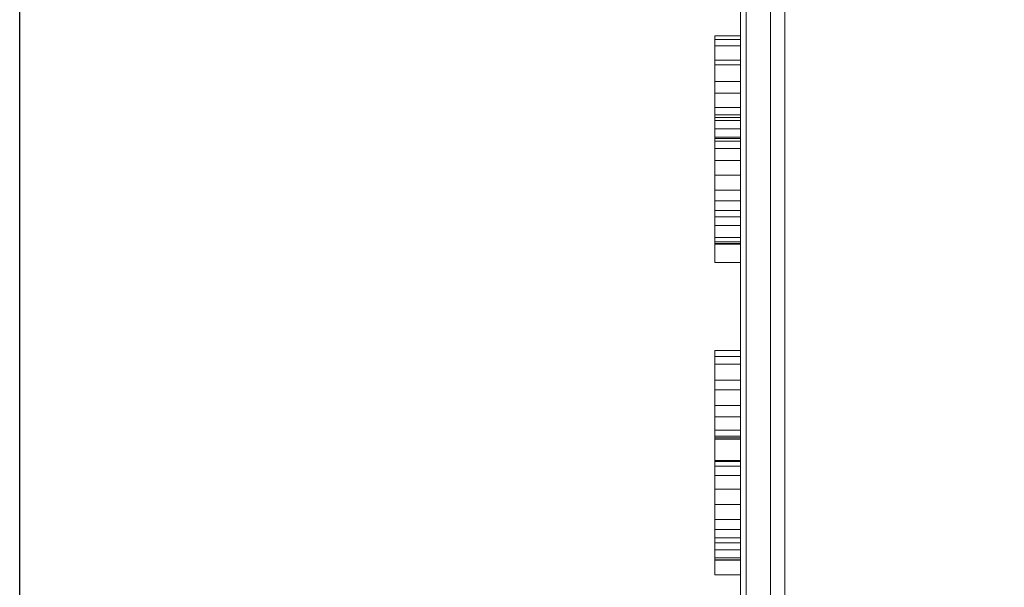
# Model space of a CAD drawing. Units: millimetres. Extents: x 38248 to 40279, y 2102 to 3329.
# Drawn here: x 38267 to 38286, y 3131 to 3142 of the extents above; entities that cross this region are included whole.
import ezdxf

# ---------------------------------------------------------------- set-up
doc = ezdxf.new("R2010")
doc.units = ezdxf.units.MM
doc.layers.add('细实线', color=7, linetype='Continuous', lineweight=13)
doc.dimstyles.new('ISO-25', dxfattribs={"dimtxt": 10, "dimasz": 9, "dimexe": 2.5, "dimexo": 0, "dimgap": 3, "dimtad": 1, "dimtxsty": 'Standard', "dimcen": 2.5, "dimadec": 0, "dimazin": 0, "dimtfac": 1, "dimtmove": 0, "dimatfit": 3, "dimfxl": 1, "dimarcsym": 0})

# ---------------------------------------------------------------- blocks, each defined once
blk = doc.blocks.new('*D6')
at = {"layer": 'Defpoints', "color": 0, "transparency": 16777216}
for p in [(38744.611, 3305.412), (38266.611, 3128.908), (38744.611, 3128.908)]:
    blk.add_point(p, dxfattribs=at)
at = {"layer": '细实线', "color": 0, "lineweight": -2, "transparency": 16777216}
for p, q in [((38266.611, 3128.908), (38266.611, 3307.912)), ((38744.611, 3128.908), (38744.611, 3307.912)), ((38275.611, 3305.412), (38735.611, 3305.412))]:
    blk.add_line(p, q, dxfattribs=at)
at = {"layer": '细实线', "color": 0, "transparency": 16777216}
for points in [[(38275.611, 3306.912), (38275.611, 3303.912), (38266.611, 3305.412)], [(38735.611, 3306.912), (38735.611, 3303.912), (38744.611, 3305.412)]]:
    blk.add_solid(points, dxfattribs=at)
at = {"layer": '细实线', "color": 0, "transparency": 16777216, "insert": (38505.611, 3314.245), "char_height": 10, "attachment_point": 5}
blk.add_mtext('478mm [18,8in]', dxfattribs=at)

msp = doc.modelspace()

# ---------------------------------------------------------------- linework, layer by layer
at = {"layer": '细实线'}
for p, q in [((38281.474, 3161.057), (38281.474, 3079.021)), ((38281.197, 3160.937), (38281.197, 3079.141)), ((38280.725, 3079.623), (38280.725, 3160.456)), ((38280.611, 3160.176), (38280.611, 3079.903)), ((38280.111, 3137.056), (38280.111, 3141.456)), ((38280.611, 3141.456), (38280.111, 3141.456)), ((38280.611, 3141.385), (38280.111, 3141.385)), ((38280.611, 3141.263), (38280.111, 3141.263)), ((38280.611, 3140.985), (38280.111, 3140.985)), ((38280.611, 3140.899), (38280.111, 3140.899)), ((38280.611, 3140.57), (38280.111, 3140.57)), ((38280.611, 3140.346), (38280.111, 3140.346)), ((38280.611, 3140.07), (38280.111, 3140.07)), ((38280.611, 3139.925), (38280.111, 3139.925)), ((38280.611, 3139.874), (38280.111, 3139.874)), ((38280.611, 3139.815), (38280.111, 3139.815)), ((38280.611, 3139.654), (38280.111, 3139.654)), ((38280.611, 3139.491), (38280.111, 3139.491)), ((38280.611, 3139.464), (38280.111, 3139.464)), ((38280.611, 3139.411), (38280.111, 3139.411)), ((38280.611, 3139.271), (38280.111, 3139.271)), ((38280.611, 3139.037), (38280.111, 3139.037)), ((38280.611, 3138.751), (38280.111, 3138.751)), ((38280.611, 3138.458), (38280.111, 3138.458)), ((38280.611, 3138.252), (38280.111, 3138.252)), ((38280.611, 3138.063), (38280.111, 3138.063)), ((38280.611, 3137.943), (38280.111, 3137.943)), ((38280.611, 3137.772), (38280.111, 3137.772)), ((38280.611, 3137.542), (38280.111, 3137.542)), ((38280.611, 3137.458), (38280.111, 3137.458)), ((38280.611, 3137.425), (38280.111, 3137.425)), ((38280.611, 3137.409), (38280.111, 3137.409)), ((38280.611, 3137.056), (38280.111, 3137.056)), ((38280.111, 3130.986), (38280.111, 3135.349)), ((38280.611, 3135.349), (38280.111, 3135.349)), ((38280.611, 3135.231), (38280.111, 3135.231)), ((38280.611, 3135.078), (38280.111, 3135.078)), ((38280.611, 3134.767), (38280.111, 3134.767)), ((38280.611, 3134.579), (38280.111, 3134.579)), ((38280.611, 3134.279), (38280.111, 3134.279)), ((38280.611, 3134.056), (38280.111, 3134.056)), ((38280.611, 3133.799), (38280.111, 3133.799)), ((38280.611, 3133.682), (38280.111, 3133.682)), ((38280.611, 3133.647), (38280.111, 3133.647)), ((38280.611, 3133.624), (38280.111, 3133.624)), ((38280.611, 3133.212), (38280.111, 3133.212)), ((38280.611, 3133.188), (38280.111, 3133.188)), ((38280.611, 3133.099), (38280.111, 3133.099)), ((38280.611, 3132.917), (38280.111, 3132.917)), ((38280.611, 3132.652), (38280.111, 3132.652)), ((38280.611, 3132.353), (38280.111, 3132.353)), ((38280.611, 3132.066), (38280.111, 3132.066)), ((38280.611, 3131.872), (38280.111, 3131.872)), ((38280.611, 3131.708), (38280.111, 3131.708)), ((38280.611, 3131.609), (38280.111, 3131.609)), ((38280.611, 3131.475), (38280.111, 3131.475)), ((38280.611, 3131.318), (38280.111, 3131.318)), ((38280.611, 3131.277), (38280.111, 3131.277)), ((38280.611, 3131.272), (38280.111, 3131.272)), ((38280.611, 3130.986), (38280.111, 3130.986))]:
    msp.add_line(p, q, dxfattribs=at)

# ---------------------------------------------------------------- dimensions: what is measured, and where the dimension line sits
dim = msp.add_linear_dim(base=(38744.611, 3305.412), p1=(38266.611, 3128.908), p2=(38744.611, 3128.908), dimstyle='ISO-25', override={"dimpost": 'mm'}, dxfattribs=at)
dim.commit()
dim.dimension.update_dxf_attribs({"geometry": '*D6', "text_midpoint": (38505.611, 3314.245)})

doc.saveas('drawing.dxf')
